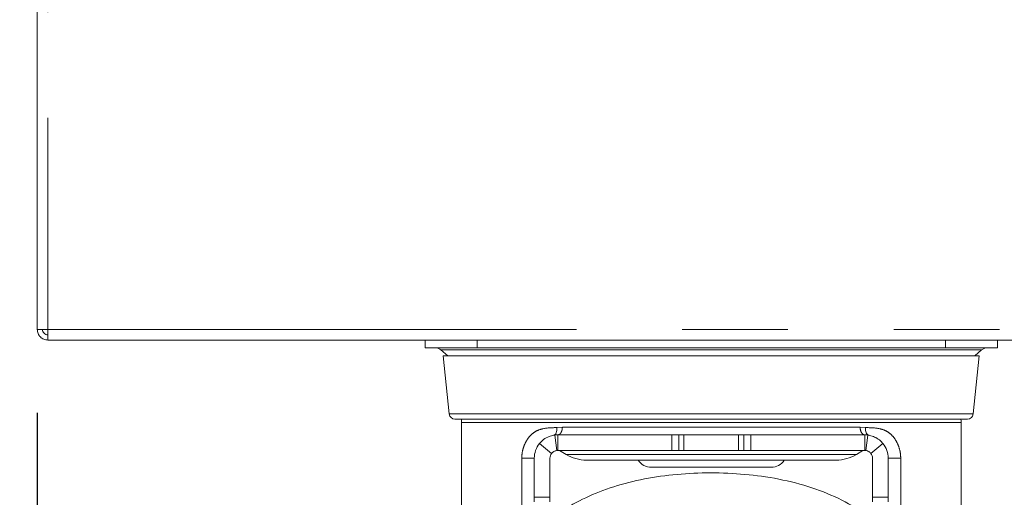
# Model space of a CAD drawing. Units: millimetres. Extents: x 5 to 415, y -14 to 292.
# Drawn here: x 205 to 217, y 202 to 208 of the extents above; entities that cross this region are included whole.
import ezdxf

# ---------------------------------------------------------------- set-up
doc = ezdxf.new("R2010")
doc.units = ezdxf.units.MM
doc.linetypes.add('PHANTOM', pattern=[12.7, 6.35, -1.27, 1.27, -1.27, 1.27, -1.27])
doc.layers.add('BEMAßUNG', color=96, linetype='Continuous')
doc.styles.add('SLDTEXTSTYLE0', font='TXT', dxfattribs={"width": 0.75})
doc.dimstyles.new('SLDDIMSTYLE1', dxfattribs={"dimtxt": 3.5, "dimasz": 3.302, "dimexe": 0, "dimexo": 0.0625, "dimgap": 0.875, "dimtad": 1, "dimdec": 0, "dimlfac": 16, "dimrnd": 1e-09, "dimzin": 12, "dimdsep": 46, "dimtxsty": 'SLDTEXTSTYLE0', "dimsah": 1, "dimcen": 0.09, "dimadec": 0, "dimazin": 3, "dimtfac": 1, "dimtdec": 0, "dimtofl": 0, "dimtmove": 0, "dimatfit": 3, "dimfxl": 0, "dimfrac": 2, "dimtolj": 1, "dimtzin": 12, "dimarcsym": 0})
doc.dimstyles.new('SLDDIMSTYLE2', dxfattribs={"dimtxt": 3.5, "dimasz": 3.302, "dimexe": 0, "dimexo": 0.0625, "dimgap": 0.875, "dimtad": 1, "dimlfac": 16, "dimrnd": 1e-09, "dimzin": 12, "dimdsep": 46, "dimtxsty": 'SLDTEXTSTYLE0', "dimsah": 1, "dimcen": 0.09, "dimadec": 0, "dimazin": 3, "dimtfac": 1, "dimtofl": 0, "dimtmove": 0, "dimatfit": 3, "dimfxl": 0, "dimfrac": 2, "dimtolj": 1, "dimtzin": 12, "dimarcsym": 0})

# ---------------------------------------------------------------- blocks, each defined once
blk = doc.blocks.new('_D_14')
at = {"layer": 'BEMAßUNG'}
for p, q in [((205.315, 203.442), (205.315, 183.973)), ((250.502, 203.442), (250.502, 183.973)), ((205.315, 184.973), (250.502, 184.973))]:
    blk.add_line(p, q, dxfattribs=at)
for points in [[(205.315, 184.973), (208.617, 184.465), (208.617, 185.481)], [(250.502, 184.973), (247.2, 185.481), (247.2, 184.465)]]:
    blk.add_solid(points, dxfattribs=at)
at = {"layer": 'BEMAßUNG', "insert": (223.256, 189.485), "char_height": 3.5, "attachment_point": 1, "style": 'SLDTEXTSTYLE0'}
blk.add_mtext('723', dxfattribs=at)
blk = doc.blocks.new('_D_15')
at = {"layer": 'BEMAßUNG'}
for p, q in [((205.315, 203.442), (205.315, 190.064)), ((213.408, 196.005), (213.408, 190.064)), ((205.315, 191.064), (195.784, 191.064)), ((205.315, 191.064), (213.408, 191.064))]:
    blk.add_line(p, q, dxfattribs=at)
for points in [[(205.315, 191.064), (208.617, 190.556), (208.617, 191.572)], [(213.408, 191.064), (210.106, 191.572), (210.106, 190.556)]]:
    blk.add_solid(points, dxfattribs=at)
at = {"layer": 'BEMAßUNG', "insert": (195.784, 195.576), "char_height": 3.5, "attachment_point": 1, "style": 'SLDTEXTSTYLE0'}
blk.add_mtext('130', dxfattribs=at)

msp = doc.modelspace()

# ---------------------------------------------------------------- linework, layer by layer
at = {"color": 7, "linetype": 'Continuous', "lineweight": 15}
for p, q in [((205.31462, 204.44202), (205.31462, 219.65714)), ((205.31462, 204.44202), (205.43962, 204.44202)), ((205.43962, 204.31702), (205.43962, 204.37952)), ((205.43962, 204.31702), (205.44404, 204.31702)), ((205.44404, 204.31702), (250.3727, 204.31702)), ((209.97087, 204.22327), (209.97087, 204.31702)), ((210.59587, 204.22327), (209.97087, 204.22327)), ((216.22087, 204.22327), (210.59587, 204.22327)), ((216.84587, 204.22327), (216.22087, 204.22327)), ((216.84587, 204.22327), (216.84587, 204.31702)), ((210.16164, 204.1986), (210.24453, 204.12622)), ((210.18962, 204.12622), (210.26186, 203.42869)), ((213.40837, 204.12622), (210.18962, 204.12622)), ((216.62712, 204.12622), (213.40837, 204.12622)), ((216.55488, 203.42869), (216.62712, 204.12622)), ((216.57221, 204.12622), (216.6551, 204.1986)), ((210.33025, 203.36702), (216.4865, 203.36702)), ((210.40837, 203.32826), (210.40837, 199.50515)), ((216.40837, 199.50515), (216.40837, 203.32826)), ((211.56462, 202.99046), (211.56462, 203.17796)), ((213.01775, 203.17796), (213.01775, 202.99046)), ((213.7365, 203.17796), (213.08025, 203.17796)), ((213.799, 202.99046), (213.799, 203.17796)), ((215.24232, 203.1811), (215.25212, 203.17796)), ((215.25212, 203.17796), (215.25212, 202.99046)), ((211.4917, 202.95563), (211.34587, 203.07348)), ((215.47087, 203.07348), (215.32504, 202.95563)), ((211.58703, 202.99046), (211.66452, 202.94326)), ((213.08025, 202.99046), (213.7365, 202.99046)), ((215.15222, 202.94326), (215.22972, 202.99046)), ((211.28337, 202.89671), (211.28337, 202.42796)), ((211.47087, 202.42796), (211.47087, 202.89671)), ((211.90837, 202.87483), (214.90837, 202.87483)), ((215.34587, 202.89671), (215.34587, 202.42796)), ((215.53337, 202.42796), (215.53337, 202.89671)), ((212.68962, 202.78832), (213.40837, 202.78832))]:
    msp.add_line(p, q, dxfattribs=at)
at = {"color": 8, "linetype": 'PHANTOM', "lineweight": 0}
for p, q in [((205.43962, 219.68517), (205.43962, 204.44202)), ((205.43962, 204.44202), (250.37712, 204.44202)), ((210.59587, 204.22327), (210.59587, 204.31702)), ((216.22087, 204.22327), (216.22087, 204.31702)), ((213.40837, 204.1986), (210.16164, 204.1986)), ((216.6551, 204.1986), (213.40837, 204.1986)), ((216.55488, 203.42869), (210.26186, 203.42869)), ((213.40837, 203.32826), (210.40837, 203.32826)), ((211.55464, 203.26551), (211.62049, 203.27171)), ((216.40837, 203.32826), (213.40837, 203.32826)), ((215.19625, 203.27171), (215.2621, 203.26551)), ((211.52939, 203.17574), (211.55288, 202.98972)), ((212.93492, 202.99046), (212.93492, 203.17796)), ((213.08025, 203.17796), (213.08025, 202.99046)), ((213.7365, 202.99046), (213.7365, 203.17796)), ((213.88182, 202.99046), (213.88182, 203.17796)), ((215.26386, 202.98972), (215.28735, 203.17574)), ((211.66452, 202.94326), (213.40837, 202.94326)), ((213.40837, 202.94326), (215.15222, 202.94326)), ((215.34071, 202.9274), (215.3375, 202.9356)), ((211.13251, 197.68188), (211.13251, 202.89671)), ((211.13251, 202.89671), (211.28337, 202.89671)), ((215.53337, 202.89671), (215.68423, 202.89671)), ((215.68423, 202.89671), (215.68423, 197.68188)), ((211.28337, 202.42796), (211.47087, 202.42796)), ((215.34587, 202.42796), (215.53337, 202.42796))]:
    msp.add_line(p, q, dxfattribs=at)
at = {"color": 8, "linetype": 'PHANTOM', "lineweight": 0, "flags": 128}
for points in [[(211.55464, 203.26551), (211.55559, 203.24868), (211.5546, 203.23242), (211.55168, 203.21725), (211.54694, 203.20368), (211.54054, 203.19216), (211.53268, 203.18307), (211.52363, 203.17672), (211.51369, 203.17331)], [(215.30305, 203.17331), (215.29311, 203.17672), (215.28406, 203.18307), (215.27621, 203.19216), (215.2698, 203.20368), (215.26506, 203.21725), (215.26215, 203.23242), (215.26115, 203.24868), (215.2621, 203.26551)]]:
    msp.add_lwpolyline(points, dxfattribs=at)
at = {"color": 7, "linetype": 'Continuous', "lineweight": 15}
for centre, radius, start, end in [((210.09587, 204.12327), 0.1, 48.874048, 90), ((216.72087, 204.12327), 0.1, 90, 131.125952), ((210.33025, 203.43577), 0.06875, 185.91283, 270), ((216.4865, 203.43577), 0.06875, 270, 354.08717), ((210.78337, 203.32826), 0.375, 174.067075, 180), ((216.03337, 203.32826), 0.375, 0, 5.932925), ((211.56462, 202.89671), 0.28125, 141.057559, 180), ((215.25212, 202.89671), 0.28125, 0, 38.942441), ((211.56462, 202.89671), 0.09375, 141.057559, 180), ((211.90837, 203.34358), 0.46875, 238.653008, 270), ((214.90837, 203.34358), 0.46875, 270, 301.346992), ((215.25212, 202.89671), 0.09375, 0, 38.942441), ((212.68962, 202.97582), 0.1875, 212.589325, 270), ((214.12712, 202.97582), 0.1875, 270, 327.410675)]:
    msp.add_arc(centre, radius, start, end, dxfattribs=at)
for points, knots in [([(205.31462, 204.44202), (205.3165, 204.42564), (205.32026, 204.39288), (205.34916, 204.35156), (205.39048, 204.32266), (205.42324, 204.3189), (205.43962, 204.31702)], [0, 0, 0, 0, 0.25000538, 0.50000792, 0.75000065, 1, 1, 1, 1]), ([(205.37712, 204.44202), (205.37806, 204.43383), (205.37994, 204.41745), (205.39439, 204.39679), (205.41505, 204.38234), (205.43143, 204.38046), (205.43962, 204.37952)], [0, 0, 0, 0, 0.249989189, 0.499993592, 0.749998782, 1, 1, 1, 1]), ([(205.44404, 204.31702), (205.44367, 204.3189), (205.44294, 204.32266), (205.44183, 204.35156), (205.44073, 204.39288), (205.43999, 204.42564), (205.43962, 204.44202)], [0, 0, 0, 0, 0.24999581, 0.49999174, 0.74999297, 1, 1, 1, 1]), ([(211.34587, 203.07348), (211.36176, 203.09047), (211.3957, 203.12678), (211.45914, 203.16015), (211.50474, 203.17229), (211.52502, 203.17513), (211.52939, 203.17574)], [0, 0, 0, 0, 0.293707, 0.62769731, 0.91974702, 1, 1, 1, 1]), ([(211.52939, 203.17574), (211.5338, 203.17625), (211.54544, 203.17758), (211.55727, 203.17781), (211.56462, 203.17796)], [0, 0, 0, 0, 0.37819038, 1, 1, 1, 1]), ([(211.56462, 203.17796), (211.67102, 203.17796), (211.88383, 203.17796), (212.23146, 203.17796), (212.58196, 203.17796), (212.8168, 203.17796), (212.93492, 203.17796)], [0, 0, 0, 0, 0.27088247, 0.54176487, 0.76950539, 1, 1, 1, 1]), ([(212.93492, 203.17796), (212.94179, 203.17796), (212.95553, 203.17796), (212.97671, 203.17796), (212.99534, 203.17796), (213.00939, 203.17796), (213.01671, 203.17796), (213.01746, 203.17796), (213.01775, 203.17796)], [0, 0, 0, 0, 0.177261701, 0.354542572, 0.531862675, 0.709116729, 0.886315788, 1, 1, 1, 1]), ([(213.01775, 203.17796), (213.01844, 203.17796), (213.01982, 203.17796), (213.03059, 203.17796), (213.04644, 203.17796), (213.06401, 203.17796), (213.07563, 203.17796), (213.08025, 203.17796)], [0, 0, 0, 0, 0.21461138, 0.42926605, 0.6438915, 0.85842501, 1, 1, 1, 1]), ([(213.7365, 203.17796), (213.74352, 203.17796), (213.75757, 203.17796), (213.77629, 203.17796), (213.79042, 203.17796), (213.79792, 203.17796), (213.79869, 203.17796), (213.799, 203.17796)], [0, 0, 0, 0, 0.21460947, 0.42926614, 0.64389129, 0.85842889, 1, 1, 1, 1]), ([(213.799, 203.17796), (213.79969, 203.17796), (213.80107, 203.17796), (213.81184, 203.17796), (213.82771, 203.17796), (213.84747, 203.17796), (213.86637, 203.17796), (213.87748, 203.17796), (213.88182, 203.17796)], [0, 0, 0, 0, 0.17726261, 0.35454735, 0.53186225, 0.70912743, 0.88631905, 1, 1, 1, 1]), ([(213.88182, 203.17796), (214.0204, 203.17796), (214.29755, 203.17796), (214.66149, 203.17796), (214.98315, 203.17796), (215.16211, 203.17796), (215.25212, 203.17796)], [0, 0, 0, 0, 0.27088223, 0.54176505, 0.76950526, 1, 1, 1, 1]), ([(215.25212, 203.17796), (215.25661, 203.17791), (215.26844, 203.17776), (215.28011, 203.17652), (215.28735, 203.17574)], [0, 0, 0, 0, 0.37897624, 1, 1, 1, 1]), ([(215.28735, 203.17574), (215.30445, 203.1728), (215.33904, 203.16686), (215.39998, 203.13909), (215.44403, 203.10471), (215.46479, 203.08056), (215.47087, 203.07348)], [0, 0, 0, 0, 0.294290764, 0.595520553, 0.881480882, 1, 1, 1, 1]), ([(211.4917, 202.95563), (211.49507, 202.95941), (211.5018, 202.96697), (211.51419, 202.97617), (211.52921, 202.98413), (211.54266, 202.98815), (211.54963, 202.98922), (211.55288, 202.98972)], [0, 0, 0, 0, 0.13051919, 0.26107273, 0.43159958, 0.73514763, 1, 1, 1, 1]), ([(211.56462, 202.99046), (211.56264, 202.99043), (211.55869, 202.99036), (211.55481, 202.98993), (211.55288, 202.98972)], [0, 0, 0, 0, 0.49989894, 1, 1, 1, 1]), ([(211.56462, 202.99046), (211.67102, 202.99046), (211.88383, 202.99046), (212.23146, 202.99046), (212.58196, 202.99046), (212.8168, 202.99046), (212.93492, 202.99046)], [0, 0, 0, 0, 0.27088247, 0.54176487, 0.76950539, 1, 1, 1, 1]), ([(212.93492, 202.99046), (212.94179, 202.99046), (212.95552, 202.99046), (212.9767, 202.99046), (212.99532, 202.99046), (213.00938, 202.99046), (213.01671, 202.99046), (213.01746, 202.99046), (213.01775, 202.99046)], [0, 0, 0, 0, 0.177164438, 0.354341183, 0.531717708, 0.70896613, 0.886156471, 1, 1, 1, 1]), ([(213.08025, 202.99046), (213.07323, 202.99046), (213.05919, 202.99046), (213.04047, 202.99046), (213.02633, 202.99046), (213.01882, 202.99046), (213.01805, 202.99046), (213.01775, 202.99046)], [0, 0, 0, 0, 0.21448046, 0.42898031, 0.64368734, 0.85819879, 1, 1, 1, 1]), ([(213.799, 202.99046), (213.79831, 202.99046), (213.79693, 202.99046), (213.78617, 202.99046), (213.77032, 202.99046), (213.75275, 202.99046), (213.74112, 202.99046), (213.7365, 202.99046)], [0, 0, 0, 0, 0.214473524, 0.42898256, 0.643684108, 0.858198224, 1, 1, 1, 1]), ([(213.799, 202.99046), (213.79969, 202.99046), (213.80107, 202.99046), (213.81182, 202.99046), (213.82769, 202.99046), (213.84746, 202.99046), (213.86636, 202.99046), (213.87747, 202.99046), (213.88182, 202.99046)], [0, 0, 0, 0, 0.17716123, 0.35434346, 0.53172537, 0.70896574, 0.88615201, 1, 1, 1, 1]), ([(213.88182, 202.99046), (214.0204, 202.99046), (214.29755, 202.99046), (214.66149, 202.99046), (214.98315, 202.99046), (215.16211, 202.99046), (215.25212, 202.99046)], [0, 0, 0, 0, 0.27088223, 0.54176505, 0.76950526, 1, 1, 1, 1]), ([(215.26386, 202.98972), (215.26193, 202.98993), (215.25806, 202.99036), (215.2541, 202.99043), (215.25212, 202.99046)], [0, 0, 0, 0, 0.49990083, 1, 1, 1, 1]), ([(215.26386, 202.98972), (215.26937, 202.98889), (215.27792, 202.98759), (215.29582, 202.98024), (215.30998, 202.97096), (215.31922, 202.96258), (215.32384, 202.95706), (215.32504, 202.95563)], [0, 0, 0, 0, 0.43435301, 0.67457378, 0.81279763, 0.95161123, 1, 1, 1, 1]), ([(215.34587, 202.14188), (215.29022, 202.18895), (215.14494, 202.31182), (214.85169, 202.46242), (214.47703, 202.59453), (214.07416, 202.67893), (213.65984, 202.72087), (213.2496, 202.72511), (212.84631, 202.69268), (212.46094, 202.62399), (212.10151, 202.5175), (211.7789, 202.36798), (211.56892, 202.24272), (211.48035, 202.15711), (211.47087, 202.14795)], [0, 0, 0, 0, 0.06046654, 0.15784846, 0.25559725, 0.35332719, 0.44481178, 0.53629477, 0.62630296, 0.71631474, 0.80643226, 0.89657111, 0.98893073, 1, 1, 1, 1]), ([(213.40837, 202.78832), (213.43104, 202.78832), (213.47396, 202.78832), (213.54138, 202.78832), (213.62749, 202.78832), (213.73155, 202.78832), (213.84646, 202.78832), (213.95575, 202.78832), (214.0244, 202.78832), (214.0622, 202.78832), (214.07908, 202.78832), (214.09352, 202.78832), (214.1016, 202.78832), (214.10621, 202.78832), (214.11122, 202.78832), (214.11765, 202.78832), (214.12328, 202.78832), (214.12652, 202.78832), (214.12692, 202.78832), (214.12712, 202.78832)], [0, 0, 0, 0, 0.06026664, 0.11412803, 0.18078105, 0.29523618, 0.40969132, 0.53819817, 0.68781777, 0.72625292, 0.76468891, 0.80310959, 0.84153008, 0.84291811, 0.85321067, 0.89785483, 0.93068168, 0.96534084, 1, 1, 1, 1]), ([(211.28337, 202.3738), (211.28337, 202.38111), (211.28337, 202.39897), (211.28337, 202.41719), (211.28337, 202.42796)], [0, 0, 0, 0, 0.408880796, 1, 1, 1, 1]), ([(211.47087, 202.42796), (211.47087, 202.42051), (211.47087, 202.40231), (211.47087, 202.38439), (211.47087, 202.3738)], [0, 0, 0, 0, 0.40886855, 1, 1, 1, 1]), ([(215.34587, 202.3738), (215.34587, 202.38111), (215.34587, 202.39897), (215.34587, 202.41719), (215.34587, 202.42796)], [0, 0, 0, 0, 0.408880796, 1, 1, 1, 1]), ([(215.53337, 202.42796), (215.53337, 202.42051), (215.53337, 202.40231), (215.53337, 202.38439), (215.53337, 202.3738)], [0, 0, 0, 0, 0.40886855, 1, 1, 1, 1])]:
    msp.add_open_spline(points, degree=3, knots=knots, dxfattribs=at)
at = {"color": 8, "linetype": 'PHANTOM', "lineweight": 0}
for points, knots in [([(211.13251, 202.89671), (211.13382, 202.9202), (211.13667, 202.97114), (211.15837, 203.04688), (211.19391, 203.1201), (211.24501, 203.18324), (211.31017, 203.23012), (211.41269, 203.26249), (211.49773, 203.2643), (211.55464, 203.26551)], [0, 0, 0, 0, 0.09110437, 0.197541254, 0.315805504, 0.440570568, 0.574297713, 0.715148963, 1, 1, 1, 1]), ([(211.57466, 203.18117), (211.57824, 203.18193), (211.58558, 203.18347), (211.59545, 203.19294), (211.60443, 203.2049), (211.61163, 203.21996), (211.6186, 203.24177), (211.61975, 203.25991), (211.62049, 203.27171)], [0, 0, 0, 0, 0.13879544, 0.28476414, 0.43382328, 0.58288871, 0.72883492, 1, 1, 1, 1]), ([(211.62049, 203.27171), (211.75306, 203.27171), (212.01819, 203.27171), (212.4634, 203.27171), (212.92939, 203.27171), (213.24871, 203.27171), (213.40837, 203.27171)], [0, 0, 0, 0, 0.2499999, 0.50000005, 0.74999995, 1, 1, 1, 1]), ([(213.40837, 203.27171), (213.56803, 203.27171), (213.88735, 203.27171), (214.35334, 203.27171), (214.79855, 203.27171), (215.06368, 203.27171), (215.19625, 203.27171)], [0, 0, 0, 0, 0.25000029, 0.49999995, 0.7500001, 1, 1, 1, 1]), ([(215.19625, 203.27171), (215.19699, 203.25991), (215.19814, 203.24177), (215.20511, 203.21995), (215.21231, 203.2049), (215.22129, 203.19294), (215.23123, 203.18342), (215.23866, 203.18186), (215.24232, 203.1811)], [0, 0, 0, 0, 0.27030931, 0.41579783, 0.56439661, 0.71298922, 0.85849971, 1, 1, 1, 1]), ([(215.2621, 203.26551), (215.31955, 203.26432), (215.405, 203.26255), (215.50765, 203.22954), (215.57242, 203.18255), (215.62322, 203.11945), (215.65853, 203.0464), (215.6801, 202.97089), (215.68293, 202.92012), (215.68423, 202.89671)], [0, 0, 0, 0, 0.28751794, 0.42769691, 0.56095519, 0.68530013, 0.80314028, 0.90919333, 1, 1, 1, 1])]:
    msp.add_open_spline(points, degree=3, knots=knots, dxfattribs=at)

# ---------------------------------------------------------------- dimensions: what is measured, and where the dimension line sits
at = {"layer": 'BEMAßUNG'}
for base, p1, p2, dimstyle, picture, middle in [((213.4083712549, 191.0640022613), (205.3146212549, 204.4420214351), (213.4083712549, 197.0045214351), 'SLDDIMSTYLE1', '_D_15', (199.6636503903, 191.0640022613)), ((250.50212, 184.97327), (205.31462, 204.44202), (250.50212, 204.44202), 'SLDDIMSTYLE2', '_D_14', (227.13519, 184.97327))]:
    dim = msp.add_linear_dim(base=base, p1=p1, p2=p2, dimstyle=dimstyle, dxfattribs=at)
    dim.commit()
    dim.dimension.update_dxf_attribs({"geometry": picture, "text_midpoint": middle, "dimtype": 160})

doc.saveas('drawing.dxf')
